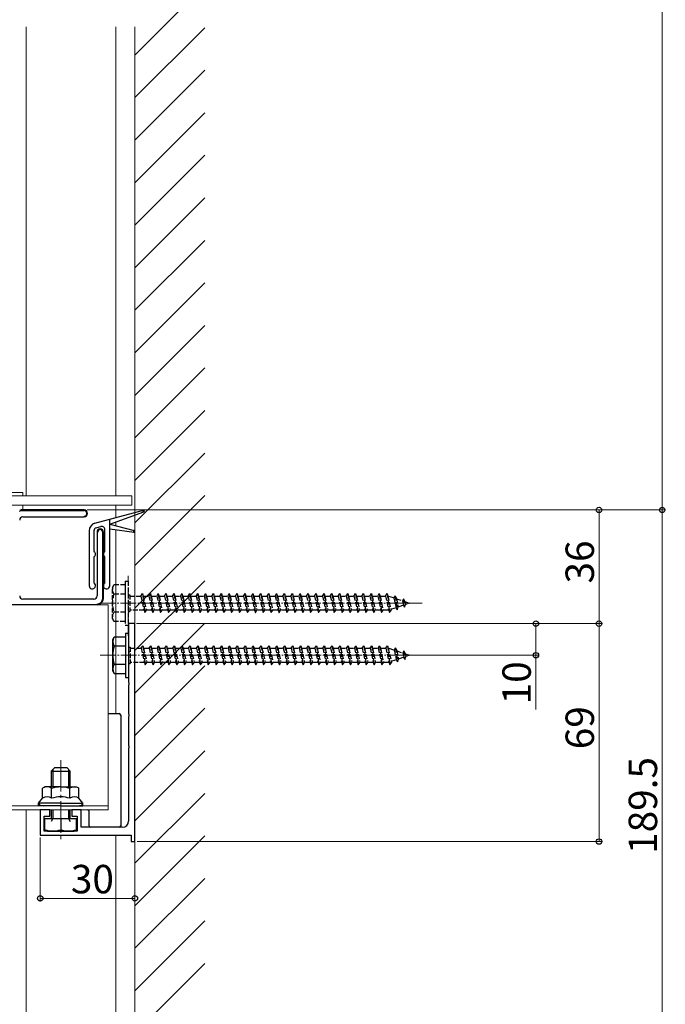
# Model space of a CAD drawing. Extents: x 0 to 1386, y 0 to 2243.
# Drawn here: x 990 to 1194, y 1134 to 1446 of the extents above; entities that cross this region are included whole.
import ezdxf

# ---------------------------------------------------------------- set-up
doc = ezdxf.new("R2010")
doc.units = 0
for name, pattern in [('YCENTER_1', [13, 10, -1, 1, -1]), ('YDIVIDE_1', [15, 10, -1, 1, -1, 1, -1]), ('YHIDDEN_1', [4, 3, -1])]:
    doc.linetypes.add(name, pattern=pattern)
for name, color, linetype, lineweight in [('YKK_11', 7, 'CONTINUOUS', 30), ('YKK_12', 2, 'CONTINUOUS', 13), ('YKK_13', 4, 'CONTINUOUS', 30), ('YKK_D', 6, 'CONTINUOUS', 13), ('YSS_K', 3, 'CONTINUOUS', 13)]:
    doc.layers.add(name, color=color, linetype=linetype, lineweight=lineweight)
doc.styles.get("Standard").update_dxf_attribs({"font": 'txt', "bigfont": 'BIGFONT'})

msp = doc.modelspace()

# ---------------------------------------------------------------- linework, layer by layer
at = {"layer": 'YKK_11', "linetype": 'ByBlock', "lineweight": -2, "ltscale": 0.5}
for p, q in [((990.15, 1290.59), (989.65, 1290.44)), ((989.78, 1290.27), (990.18, 1290.39)), ((1010.05, 1290.59), (990.15, 1290.59)), ((990.18, 1290.39), (1010.05, 1290.39)), ((990.65, 1288.39), (1010.05, 1288.39)), ((1010.05, 1288.59), (1010.05, 1288.39)), ((1014.15, 1283.59), (1014.15, 1263.39)), ((1014.35, 1283.59), (1014.15, 1283.59)), ((1015.95, 1262.59), (1015.95, 1283.59)), ((1015.95, 1262.59), (1015.95, 1283.59)), ((1016.15, 1262.59), (1016.15, 1283.59)), ((1014.15, 1260.59), (863.12, 1260.59)), ((1013.15, 1262.39), (990.65, 1262.39)), ((1014.15, 1260.59), (1014.15, 1260.79)), ((1026.15, 1254.59), (1024.15, 1254.59)), ((1024.15, 1254.59), (1024.15, 1246.04)), ((1026.15, 1185.59), (1026.15, 1254.59)), ((1024.15, 1246.04), (1024.27, 1245.86)), ((1024.27, 1245.31), (1024.15, 1245.13)), ((1024.15, 1245.13), (1024.15, 1236.04)), ((1024.27, 1245.86), (1024.27, 1245.31)), ((1024.15, 1236.04), (1024.27, 1235.86)), ((1024.27, 1235.31), (1024.15, 1235.13)), ((1024.15, 1235.13), (1024.15, 1226.04)), ((1024.27, 1235.86), (1024.27, 1235.31)), ((1024.15, 1226.04), (1024.27, 1225.86)), ((1024.27, 1225.86), (1024.27, 1225.31)), ((1024.27, 1225.31), (1024.15, 1225.13)), ((1024.15, 1225.13), (1024.15, 1216.04)), ((1024.15, 1216.04), (1024.27, 1215.86)), ((1024.27, 1215.31), (1024.15, 1215.13)), ((1024.15, 1215.13), (1024.15, 1192.09)), ((1024.27, 1215.86), (1024.27, 1215.31)), ((999.15, 1195.59), (996.15, 1195.59)), ((996.15, 1195.59), (996.15, 1187.59)), ((999.15, 1193.59), (999.15, 1195.59)), ((1009.15, 1195.59), (1006.15, 1195.59)), ((1006.15, 1195.59), (1006.15, 1193.59)), ((1009.15, 1190.09), (1009.15, 1195.59)), ((997.45, 1188.89), (997.45, 1193.59)), ((997.45, 1193.59), (999.15, 1193.59)), ((1006.15, 1193.59), (1007.85, 1193.59)), ((1007.85, 1193.59), (1007.85, 1188.89)), ((1007.85, 1188.89), (997.45, 1188.89)), ((1022.15, 1190.09), (1009.15, 1190.09)), ((996.15, 1187.59), (1024.95, 1187.59)), ((1024.95, 1187.59), (1024.95, 1185.59)), ((1024.95, 1185.59), (1026.15, 1185.59))]:
    msp.add_line(p, q, dxfattribs=at)
at = {"layer": 'YKK_11', "linetype": 'Continuous', "lineweight": -2}
for p, q in [((991.48, 1290.39), (991.68, 1290.59)), ((994.31, 1290.39), (994.51, 1290.59)), ((997.14, 1290.39), (997.34, 1290.59)), ((999.97, 1290.39), (1000.17, 1290.59)), ((1002.8, 1290.39), (1003, 1290.59)), ((1005.63, 1290.39), (1005.83, 1290.59)), ((1008.45, 1290.39), (1008.65, 1290.59)), ((1010.83, 1289.93), (1010.98, 1290.08)), ((1015.94, 1283.73), (1016.1, 1283.89)), ((1015.95, 1280.91), (1016.15, 1281.11)), ((1015.95, 1278.08), (1016.15, 1278.28)), ((1015.95, 1275.25), (1016.15, 1275.45)), ((1015.95, 1272.43), (1016.15, 1272.63)), ((1015.95, 1269.6), (1016.15, 1269.8)), ((1015.95, 1266.77), (1016.15, 1266.97)), ((1015.95, 1263.94), (1016.15, 1264.14))]:
    msp.add_line(p, q, dxfattribs=at)
at = {"layer": 'YKK_11', "linetype": 'ByBlock', "lineweight": -2, "ltscale": 0.5}
for centre, radius, start, end in [((989.58, 1290.94), 0.7, 270.0001, 286.6994), ((990.65, 1287.39), 1, 90, 180), ((1010.05, 1289.49), 1.1, 270, 90), ((1010.05, 1289.49), 0.9, 270, 90), ((1015.15, 1283.59), 1, 360, 180), ((1015.15, 1283.59), 0.8, 360, 180), ((990.65, 1263.39), 1, 180, 270), ((1013.15, 1263.39), 1, 270, 360), ((1014.15, 1262.59), 2, 270, 360), ((1014.15, 1262.59), 1.8, 270, 360), ((1022.15, 1192.09), 2, 270, 360)]:
    msp.add_arc(centre, radius, start, end, dxfattribs=at)
at = {"layer": 'YKK_12'}
for p, q in [((991.65, 1443.59), (991.65, 1295.09)), ((1020.15, 1443.59), (1020.15, 1312.19)), ((1026.15, 1312.19), (1026.15, 1443.59)), ((1026.15, 1349.78), (1026.15, 1363.33)), ((1020.15, 1312.19), (1020.15, 1295.09)), ((1026.15, 1157.95), (1026.15, 1312.19)), ((990.65, 1296.09), (863.12, 1296.09)), ((1025.15, 1295.09), (863.12, 1295.09)), ((990.65, 1295.09), (990.65, 1296.09)), ((1025.15, 1295.09), (1025.15, 1292.09)), ((1025.15, 1292.09), (863.12, 1292.09)), ((990.65, 1292.09), (990.65, 1290.59)), ((1020.15, 1292.09), (1020.15, 1288.17)), ((1020.15, 1286.85), (1020.15, 1285.6)), ((1020.15, 1284.36), (1020.15, 1226.09)), ((863.12, 1260.59), (1017.65, 1260.59)), ((1017.65, 1260.59), (1017.65, 1195.59)), ((863.12, 1196.89), (1017.65, 1196.89)), ((863.12, 1195.59), (1017.65, 1195.59)), ((991.65, 1195.59), (991.65, 1101.09)), ((991.65, 1101.09), (991.65, 1195.59)), ((1020.15, 1187.59), (1020.15, 1119.13)), ((1026.15, 1101.09), (1026.15, 1161.77))]:
    msp.add_line(p, q, dxfattribs=at)
at = {"layer": 'YKK_12', "linetype": 'YHIDDEN_1'}
msp.add_line((1024.04, 1250.75), (1024.04, 1270.32), dxfattribs=at)
at = {"layer": 'YKK_12', "linetype": 'YCENTER_1', "ltscale": 0.5}
for p, q in [((1015.04, 1261.09), (1117.15, 1261.09)), ((1015.15, 1244.59), (1117.26, 1244.59))]:
    msp.add_line(p, q, dxfattribs=at)
at = {"layer": 'YKK_12', "linetype": 'YCENTER_1'}
msp.add_line((1002.65, 1211.39), (1002.65, 1186.39), dxfattribs=at)
at = {"layer": 'YKK_13', "linetype": 'Continuous', "ltscale": 0.5}
for p, q in [((1013.5, 1286.39), (1028.83, 1290.5)), ((1018.15, 1286.14), (1028.98, 1290.02)), ((1013.89, 1284.94), (1015.39, 1285.35)), ((1018.15, 1266.6), (1018.15, 1287.64)), ((1018.15, 1286.14), (1025.96, 1284.04)), ((1011.65, 1283.98), (1011.65, 1266.6)), ((1013.15, 1283.98), (1013.15, 1277.57)), ((1016.65, 1277.57), (1016.65, 1284.38)), ((1018.15, 1284.64), (1025.86, 1283.55)), ((1013.15, 1275.62), (1013.15, 1267.57)), ((1016.65, 1267.57), (1016.65, 1275.62))]:
    msp.add_line(p, q, dxfattribs=at)
at = {"layer": 'YKK_13', "linetype": 'YHIDDEN_1', "ltscale": 0.5}
for p, q in [((1019.04, 1266.09), (1019.47, 1266.84)), ((1019.04, 1256.09), (1019.04, 1266.09)), ((1023.04, 1266.84), (1019.47, 1266.84)), ((1023.04, 1268.09), (1023.04, 1254.09)), ((1023.04, 1268.09), (1024.04, 1268.09)), ((1023.04, 1266.84), (1023.04, 1255.34)), ((1024.04, 1268.09), (1024.04, 1254.09)), ((1023.04, 1263.98), (1019.49, 1263.98)), ((1024.04, 1263.69), (1024.54, 1263.69)), ((1024.54, 1263.69), (1024.54, 1258.49)), ((1024.54, 1263.34), (1028.04, 1263.34)), ((1028.04, 1263.34), (1028.54, 1264.09)), ((1028.04, 1263.34), (1029.04, 1258.84)), ((1028.54, 1264.09), (1028.79, 1263.34)), ((1028.54, 1264.09), (1029.29, 1258.09)), ((1028.79, 1263.34), (1029.79, 1258.84)), ((1028.79, 1263.34), (1030.54, 1263.34)), ((1030.54, 1263.34), (1031.04, 1264.09)), ((1030.54, 1263.34), (1031.54, 1258.84)), ((1031.04, 1264.09), (1031.79, 1258.09)), ((1031.04, 1264.09), (1031.29, 1263.34)), ((1031.29, 1263.34), (1032.29, 1258.84)), ((1031.29, 1263.34), (1033.04, 1263.34)), ((1033.04, 1263.34), (1033.54, 1264.09)), ((1033.04, 1263.34), (1034.04, 1258.84)), ((1033.54, 1264.09), (1033.79, 1263.34)), ((1033.54, 1264.09), (1034.29, 1258.09)), ((1033.79, 1263.34), (1034.29, 1263.34)), ((1033.79, 1263.34), (1034.29, 1261.09)), ((1034.29, 1263.34), (1035.54, 1263.34)), ((1035.54, 1263.34), (1036.04, 1264.09)), ((1035.54, 1263.34), (1036.54, 1258.84)), ((1036.04, 1264.09), (1036.29, 1263.34)), ((1036.04, 1264.09), (1036.79, 1258.09)), ((1036.29, 1263.34), (1038.04, 1263.34)), ((1036.29, 1263.34), (1037.29, 1258.84)), ((1038.04, 1263.34), (1038.54, 1264.09)), ((1038.04, 1263.34), (1039.04, 1258.84)), ((1038.54, 1264.09), (1038.79, 1263.34)), ((1038.54, 1264.09), (1039.29, 1258.09)), ((1038.79, 1263.34), (1040.54, 1263.34)), ((1038.79, 1263.34), (1039.79, 1258.84)), ((1040.54, 1263.34), (1041.04, 1264.09)), ((1040.54, 1263.34), (1041.54, 1258.84)), ((1041.04, 1264.09), (1041.29, 1263.34)), ((1041.04, 1264.09), (1041.79, 1258.09)), ((1041.29, 1263.34), (1043.04, 1263.34)), ((1041.29, 1263.34), (1042.29, 1258.84)), ((1043.04, 1263.34), (1043.54, 1264.09)), ((1043.04, 1263.34), (1044.04, 1258.84)), ((1043.54, 1264.09), (1043.79, 1263.34)), ((1043.54, 1264.09), (1044.29, 1258.09)), ((1043.79, 1263.34), (1045.54, 1263.34)), ((1043.79, 1263.34), (1044.79, 1258.84)), ((1045.54, 1263.34), (1046.04, 1264.09)), ((1045.54, 1263.34), (1046.54, 1258.84)), ((1046.04, 1264.09), (1046.29, 1263.34)), ((1046.04, 1264.09), (1046.79, 1258.09)), ((1046.29, 1263.34), (1048.04, 1263.34)), ((1046.29, 1263.34), (1047.29, 1258.84)), ((1048.04, 1263.34), (1048.54, 1264.09)), ((1048.04, 1263.34), (1049.04, 1258.84)), ((1048.54, 1264.09), (1048.79, 1263.34)), ((1048.54, 1264.09), (1049.29, 1258.09)), ((1048.79, 1263.34), (1049.29, 1263.34)), ((1048.79, 1263.34), (1049.29, 1261.09)), ((1049.29, 1263.34), (1050.54, 1263.34)), ((1050.54, 1263.34), (1051.04, 1264.09)), ((1050.54, 1263.34), (1051.54, 1258.84)), ((1051.04, 1264.09), (1051.29, 1263.34)), ((1051.04, 1264.09), (1051.79, 1258.09)), ((1051.29, 1263.34), (1053.04, 1263.34)), ((1051.29, 1263.34), (1052.29, 1258.84)), ((1053.04, 1263.34), (1053.54, 1264.09)), ((1053.04, 1263.34), (1054.04, 1258.84)), ((1053.54, 1264.09), (1053.79, 1263.34)), ((1053.54, 1264.09), (1054.29, 1258.09)), ((1053.79, 1263.34), (1055.54, 1263.34)), ((1053.79, 1263.34), (1054.79, 1258.84)), ((1055.54, 1263.34), (1056.04, 1264.09)), ((1055.54, 1263.34), (1056.54, 1258.84)), ((1056.04, 1264.09), (1056.29, 1263.34)), ((1056.04, 1264.09), (1056.79, 1258.09)), ((1056.29, 1263.34), (1058.04, 1263.34)), ((1056.29, 1263.34), (1057.29, 1258.84)), ((1058.04, 1263.34), (1058.54, 1264.09)), ((1058.04, 1263.34), (1059.04, 1258.84)), ((1058.54, 1264.09), (1058.79, 1263.34)), ((1058.54, 1264.09), (1059.29, 1258.09)), ((1058.79, 1263.34), (1060.54, 1263.34)), ((1058.79, 1263.34), (1059.79, 1258.84)), ((1060.54, 1263.34), (1061.04, 1264.09)), ((1060.54, 1263.34), (1061.54, 1258.84)), ((1061.04, 1264.09), (1061.29, 1263.34)), ((1061.04, 1264.09), (1061.79, 1258.09)), ((1061.29, 1263.34), (1063.04, 1263.34)), ((1061.29, 1263.34), (1062.29, 1258.84)), ((1063.04, 1263.34), (1063.54, 1264.09)), ((1063.04, 1263.34), (1064.04, 1258.84)), ((1063.54, 1264.09), (1063.79, 1263.34)), ((1063.54, 1264.09), (1064.29, 1258.09)), ((1063.79, 1263.34), (1065.54, 1263.34)), ((1063.79, 1263.34), (1064.79, 1258.84)), ((1065.54, 1263.34), (1066.04, 1264.09)), ((1065.54, 1263.34), (1066.54, 1258.84)), ((1066.04, 1264.09), (1066.29, 1263.34)), ((1066.04, 1264.09), (1066.79, 1258.09)), ((1066.29, 1263.34), (1068.04, 1263.34)), ((1066.29, 1263.34), (1067.29, 1258.84)), ((1068.04, 1263.34), (1068.54, 1264.09)), ((1068.04, 1263.34), (1069.04, 1258.84)), ((1068.54, 1264.09), (1068.79, 1263.34)), ((1068.54, 1264.09), (1069.29, 1258.09)), ((1068.79, 1263.34), (1069.29, 1263.34)), ((1068.79, 1263.34), (1069.29, 1261.09)), ((1069.29, 1263.34), (1070.54, 1263.34)), ((1070.54, 1263.34), (1071.04, 1264.09)), ((1070.54, 1263.34), (1071.54, 1258.84)), ((1071.04, 1264.09), (1071.29, 1263.34)), ((1071.04, 1264.09), (1071.79, 1258.09)), ((1071.29, 1263.34), (1073.04, 1263.34)), ((1071.29, 1263.34), (1072.29, 1258.84)), ((1073.04, 1263.34), (1073.54, 1264.09)), ((1073.04, 1263.34), (1074.04, 1258.84)), ((1073.54, 1264.09), (1073.79, 1263.34)), ((1073.54, 1264.09), (1074.29, 1258.09)), ((1073.79, 1263.34), (1075.54, 1263.34)), ((1073.79, 1263.34), (1074.79, 1258.84)), ((1075.54, 1263.34), (1076.04, 1264.09)), ((1075.54, 1263.34), (1076.54, 1258.84)), ((1076.04, 1264.09), (1076.29, 1263.34)), ((1076.04, 1264.09), (1076.79, 1258.09)), ((1076.29, 1263.34), (1078.04, 1263.34)), ((1076.29, 1263.34), (1077.29, 1258.84)), ((1078.04, 1263.34), (1078.54, 1264.09)), ((1078.04, 1263.34), (1079.04, 1258.84)), ((1078.54, 1264.09), (1078.79, 1263.34)), ((1078.54, 1264.09), (1079.29, 1258.09)), ((1078.79, 1263.34), (1080.54, 1263.34)), ((1078.79, 1263.34), (1079.79, 1258.84)), ((1080.54, 1263.34), (1081.04, 1264.09)), ((1080.54, 1263.34), (1081.54, 1258.84)), ((1081.04, 1264.09), (1081.29, 1263.34)), ((1081.04, 1264.09), (1081.79, 1258.09)), ((1081.29, 1263.34), (1083.04, 1263.34)), ((1081.29, 1263.34), (1082.29, 1258.84)), ((1083.04, 1263.34), (1083.54, 1264.09)), ((1083.04, 1263.34), (1084.04, 1258.84)), ((1083.54, 1264.09), (1083.79, 1263.34)), ((1083.54, 1264.09), (1084.29, 1258.09)), ((1083.79, 1263.34), (1084.29, 1263.34)), ((1083.79, 1263.34), (1084.29, 1261.09)), ((1084.29, 1263.34), (1085.54, 1263.34)), ((1085.54, 1263.34), (1086.04, 1264.09)), ((1085.54, 1263.34), (1086.54, 1258.84)), ((1086.04, 1264.09), (1086.29, 1263.34)), ((1086.04, 1264.09), (1086.79, 1258.09)), ((1086.29, 1263.34), (1088.04, 1263.34)), ((1086.29, 1263.34), (1087.29, 1258.84)), ((1088.04, 1263.34), (1088.54, 1264.09)), ((1088.04, 1263.34), (1089.04, 1258.84)), ((1088.54, 1264.09), (1088.79, 1263.34)), ((1088.54, 1264.09), (1089.29, 1258.09)), ((1088.79, 1263.34), (1090.54, 1263.34)), ((1088.79, 1263.34), (1089.79, 1258.84)), ((1090.54, 1263.34), (1091.04, 1264.09)), ((1090.54, 1263.34), (1091.54, 1258.84)), ((1091.04, 1264.09), (1091.29, 1263.34)), ((1091.04, 1264.09), (1091.79, 1258.09)), ((1091.29, 1263.34), (1093.04, 1263.34)), ((1091.29, 1263.34), (1092.29, 1258.84)), ((1093.04, 1263.34), (1093.54, 1264.09)), ((1093.04, 1263.34), (1094.04, 1258.84)), ((1093.54, 1264.09), (1093.79, 1263.34)), ((1093.54, 1264.09), (1094.29, 1258.09)), ((1093.79, 1263.34), (1095.54, 1263.34)), ((1093.79, 1263.34), (1094.79, 1258.84)), ((1095.54, 1263.34), (1096.04, 1264.09)), ((1095.54, 1263.34), (1096.54, 1258.84)), ((1096.04, 1264.09), (1096.29, 1263.34)), ((1096.04, 1264.09), (1096.79, 1258.09)), ((1096.29, 1263.34), (1098.04, 1263.34)), ((1096.29, 1263.34), (1097.29, 1258.84)), ((1098.04, 1263.34), (1098.54, 1264.09)), ((1098.04, 1263.34), (1099.04, 1258.84)), ((1098.54, 1264.09), (1098.79, 1263.34)), ((1098.54, 1264.09), (1099.29, 1258.09)), ((1098.79, 1263.34), (1100.54, 1263.34)), ((1098.79, 1263.34), (1099.79, 1258.84)), ((1100.54, 1263.34), (1101.04, 1264.09)), ((1100.54, 1263.34), (1101.54, 1258.84)), ((1101.04, 1264.09), (1101.29, 1263.34)), ((1101.04, 1264.09), (1101.79, 1258.09)), ((1101.29, 1263.34), (1103.04, 1263.34)), ((1101.29, 1263.34), (1102.29, 1258.84)), ((1103.04, 1263.34), (1103.54, 1264.09)), ((1103.04, 1263.34), (1104.04, 1258.84)), ((1103.54, 1264.09), (1103.79, 1263.34)), ((1103.54, 1264.09), (1104.29, 1258.09)), ((1103.79, 1263.34), (1104.29, 1263.34)), ((1103.79, 1263.34), (1104.29, 1261.09)), ((1104.29, 1263.34), (1105.54, 1263.34)), ((1105.54, 1263.34), (1106.04, 1264.09)), ((1105.54, 1263.34), (1106.54, 1258.84)), ((1106.04, 1264.09), (1106.29, 1263.34)), ((1106.04, 1264.09), (1106.79, 1258.09)), ((1106.29, 1263.34), (1106.5, 1263.34)), ((1106.29, 1263.34), (1107.29, 1258.84)), ((1106.5, 1263.34), (1108.17, 1262.77)), ((1108.62, 1263.4), (1108.17, 1262.77)), ((1108.62, 1263.4), (1108.98, 1262.49)), ((1108.62, 1263.4), (1109.18, 1258.97)), ((1034.29, 1261.09), (1034.79, 1258.84)), ((1049.29, 1261.09), (1049.79, 1258.84)), ((1069.29, 1261.09), (1069.79, 1258.84)), ((1084.29, 1261.09), (1084.79, 1258.84)), ((1104.29, 1261.09), (1104.79, 1258.84)), ((1108.17, 1262.77), (1108.86, 1259.65)), ((1108.98, 1262.49), (1110.87, 1261.84)), ((1108.98, 1262.49), (1109.56, 1259.89)), ((1109.18, 1258.97), (1109.56, 1259.89)), ((1111.18, 1260.45), (1109.56, 1259.89)), ((1111.24, 1262.5), (1110.87, 1261.84)), ((1110.87, 1261.84), (1111.18, 1260.45)), ((1111.58, 1259.79), (1111.18, 1260.45)), ((1111.24, 1262.5), (1111.69, 1261.56)), ((1111.24, 1262.5), (1111.58, 1259.79)), ((1111.58, 1259.79), (1111.88, 1260.69)), ((1111.69, 1261.56), (1113.04, 1261.09)), ((1111.69, 1261.56), (1111.88, 1260.69)), ((1113.04, 1261.09), (1111.88, 1260.69)), ((1023.04, 1258.2), (1019.49, 1258.2)), ((1024.04, 1258.49), (1024.54, 1258.49)), ((1029.04, 1258.84), (1024.54, 1258.84)), ((1029.04, 1258.84), (1029.29, 1258.09)), ((1029.29, 1258.09), (1029.79, 1258.84)), ((1031.54, 1258.84), (1029.79, 1258.84)), ((1031.54, 1258.84), (1031.79, 1258.09)), ((1031.79, 1258.09), (1032.29, 1258.84)), ((1034.04, 1258.84), (1032.29, 1258.84)), ((1034.04, 1258.84), (1034.29, 1258.09)), ((1034.29, 1258.09), (1034.79, 1258.84)), ((1036.54, 1258.84), (1034.79, 1258.84)), ((1036.54, 1258.84), (1036.79, 1258.09)), ((1036.79, 1258.09), (1037.29, 1258.84)), ((1039.04, 1258.84), (1037.29, 1258.84)), ((1039.04, 1258.84), (1039.29, 1258.09)), ((1039.29, 1258.09), (1039.79, 1258.84)), ((1041.54, 1258.84), (1039.79, 1258.84)), ((1041.54, 1258.84), (1041.79, 1258.09)), ((1041.79, 1258.09), (1042.29, 1258.84)), ((1044.04, 1258.84), (1042.29, 1258.84)), ((1044.04, 1258.84), (1044.29, 1258.09)), ((1044.29, 1258.09), (1044.79, 1258.84)), ((1046.54, 1258.84), (1044.79, 1258.84)), ((1046.54, 1258.84), (1046.79, 1258.09)), ((1046.79, 1258.09), (1047.29, 1258.84)), ((1049.04, 1258.84), (1047.29, 1258.84)), ((1049.04, 1258.84), (1049.29, 1258.09)), ((1049.29, 1258.09), (1049.79, 1258.84)), ((1051.54, 1258.84), (1049.79, 1258.84)), ((1051.54, 1258.84), (1051.79, 1258.09)), ((1051.79, 1258.09), (1052.29, 1258.84)), ((1054.04, 1258.84), (1052.29, 1258.84)), ((1054.04, 1258.84), (1054.29, 1258.09)), ((1054.29, 1258.09), (1054.79, 1258.84)), ((1056.54, 1258.84), (1054.79, 1258.84)), ((1056.54, 1258.84), (1056.79, 1258.09)), ((1056.79, 1258.09), (1057.29, 1258.84)), ((1059.04, 1258.84), (1057.29, 1258.84)), ((1059.04, 1258.84), (1059.29, 1258.09)), ((1059.29, 1258.09), (1059.79, 1258.84)), ((1061.54, 1258.84), (1059.79, 1258.84)), ((1061.54, 1258.84), (1061.79, 1258.09)), ((1061.79, 1258.09), (1062.29, 1258.84)), ((1064.04, 1258.84), (1062.29, 1258.84)), ((1064.04, 1258.84), (1064.29, 1258.09)), ((1064.29, 1258.09), (1064.79, 1258.84)), ((1066.54, 1258.84), (1064.79, 1258.84)), ((1066.54, 1258.84), (1066.79, 1258.09)), ((1066.79, 1258.09), (1067.29, 1258.84)), ((1069.04, 1258.84), (1067.29, 1258.84)), ((1069.04, 1258.84), (1069.29, 1258.09)), ((1069.04, 1258.84), (1069.29, 1258.09)), ((1069.29, 1258.09), (1069.79, 1258.84)), ((1071.54, 1258.84), (1069.79, 1258.84)), ((1071.54, 1258.84), (1071.79, 1258.09)), ((1071.79, 1258.09), (1072.29, 1258.84)), ((1074.04, 1258.84), (1072.29, 1258.84)), ((1074.04, 1258.84), (1074.29, 1258.09)), ((1074.29, 1258.09), (1074.79, 1258.84)), ((1076.54, 1258.84), (1074.79, 1258.84)), ((1076.54, 1258.84), (1076.79, 1258.09)), ((1076.79, 1258.09), (1077.29, 1258.84)), ((1079.04, 1258.84), (1077.29, 1258.84)), ((1079.04, 1258.84), (1079.29, 1258.09)), ((1079.29, 1258.09), (1079.79, 1258.84)), ((1081.54, 1258.84), (1079.79, 1258.84)), ((1081.54, 1258.84), (1081.79, 1258.09)), ((1081.79, 1258.09), (1082.29, 1258.84)), ((1084.04, 1258.84), (1082.29, 1258.84)), ((1084.04, 1258.84), (1084.29, 1258.09)), ((1084.29, 1258.09), (1084.79, 1258.84)), ((1086.54, 1258.84), (1084.79, 1258.84)), ((1086.54, 1258.84), (1086.79, 1258.09)), ((1086.79, 1258.09), (1087.29, 1258.84)), ((1089.04, 1258.84), (1087.29, 1258.84)), ((1089.04, 1258.84), (1089.29, 1258.09)), ((1089.29, 1258.09), (1089.79, 1258.84)), ((1091.54, 1258.84), (1089.79, 1258.84)), ((1091.54, 1258.84), (1091.79, 1258.09)), ((1091.79, 1258.09), (1092.29, 1258.84)), ((1094.04, 1258.84), (1092.29, 1258.84)), ((1094.04, 1258.84), (1094.29, 1258.09)), ((1094.29, 1258.09), (1094.79, 1258.84)), ((1096.54, 1258.84), (1094.79, 1258.84)), ((1096.54, 1258.84), (1096.79, 1258.09)), ((1096.79, 1258.09), (1097.29, 1258.84)), ((1099.04, 1258.84), (1097.29, 1258.84)), ((1099.04, 1258.84), (1099.29, 1258.09)), ((1099.29, 1258.09), (1099.79, 1258.84)), ((1101.54, 1258.84), (1099.79, 1258.84)), ((1101.54, 1258.84), (1101.79, 1258.09)), ((1101.79, 1258.09), (1102.29, 1258.84)), ((1104.04, 1258.84), (1102.29, 1258.84)), ((1104.04, 1258.84), (1104.29, 1258.09)), ((1104.04, 1258.84), (1104.29, 1258.09)), ((1104.29, 1258.09), (1104.79, 1258.84)), ((1106.5, 1258.84), (1104.79, 1258.84)), ((1106.54, 1258.85), (1106.5, 1258.84)), ((1106.54, 1258.84), (1106.79, 1258.09)), ((1106.79, 1258.09), (1107.29, 1258.84)), ((1108.86, 1259.65), (1107.23, 1259.09)), ((1109.18, 1258.97), (1108.86, 1259.65)), ((1019.04, 1256.09), (1019.47, 1255.34)), ((1019.47, 1255.34), (1023.04, 1255.34)), ((1023.04, 1254.09), (1024.04, 1254.09)), ((1028.15, 1246.84), (1028.65, 1247.59)), ((1028.65, 1247.59), (1028.9, 1246.84)), ((1028.65, 1247.59), (1029.4, 1241.59)), ((1030.65, 1246.84), (1031.15, 1247.59)), ((1031.15, 1247.59), (1031.9, 1241.59)), ((1031.15, 1247.59), (1031.4, 1246.84)), ((1033.15, 1246.84), (1033.65, 1247.59)), ((1033.65, 1247.59), (1033.9, 1246.84)), ((1033.65, 1247.59), (1034.4, 1241.59)), ((1035.65, 1246.84), (1036.15, 1247.59)), ((1036.15, 1247.59), (1036.4, 1246.84)), ((1036.15, 1247.59), (1036.9, 1241.59)), ((1038.15, 1246.84), (1038.65, 1247.59)), ((1038.65, 1247.59), (1038.9, 1246.84)), ((1038.65, 1247.59), (1039.4, 1241.59)), ((1040.65, 1246.84), (1041.15, 1247.59)), ((1041.15, 1247.59), (1041.4, 1246.84)), ((1041.15, 1247.59), (1041.9, 1241.59)), ((1043.15, 1246.84), (1043.65, 1247.59)), ((1043.65, 1247.59), (1043.9, 1246.84)), ((1043.65, 1247.59), (1044.4, 1241.59)), ((1045.65, 1246.84), (1046.15, 1247.59)), ((1046.15, 1247.59), (1046.4, 1246.84)), ((1046.15, 1247.59), (1046.9, 1241.59)), ((1048.15, 1246.84), (1048.65, 1247.59)), ((1048.65, 1247.59), (1048.9, 1246.84)), ((1048.65, 1247.59), (1049.4, 1241.59)), ((1050.65, 1246.84), (1051.15, 1247.59)), ((1051.15, 1247.59), (1051.4, 1246.84)), ((1051.15, 1247.59), (1051.9, 1241.59)), ((1053.15, 1246.84), (1053.65, 1247.59)), ((1053.65, 1247.59), (1053.9, 1246.84)), ((1053.65, 1247.59), (1054.4, 1241.59)), ((1055.65, 1246.84), (1056.15, 1247.59)), ((1056.15, 1247.59), (1056.4, 1246.84)), ((1056.15, 1247.59), (1056.9, 1241.59)), ((1058.15, 1246.84), (1058.65, 1247.59)), ((1058.65, 1247.59), (1058.9, 1246.84)), ((1058.65, 1247.59), (1059.4, 1241.59)), ((1060.65, 1246.84), (1061.15, 1247.59)), ((1061.15, 1247.59), (1061.4, 1246.84)), ((1061.15, 1247.59), (1061.9, 1241.59)), ((1063.15, 1246.84), (1063.65, 1247.59)), ((1063.65, 1247.59), (1063.9, 1246.84)), ((1063.65, 1247.59), (1064.4, 1241.59)), ((1065.65, 1246.84), (1066.15, 1247.59)), ((1066.15, 1247.59), (1066.4, 1246.84)), ((1066.15, 1247.59), (1066.9, 1241.59)), ((1068.15, 1246.84), (1068.65, 1247.59)), ((1068.65, 1247.59), (1068.9, 1246.84)), ((1068.65, 1247.59), (1069.4, 1241.59)), ((1070.65, 1246.84), (1071.15, 1247.59)), ((1071.15, 1247.59), (1071.4, 1246.84)), ((1071.15, 1247.59), (1071.9, 1241.59)), ((1073.15, 1246.84), (1073.65, 1247.59)), ((1073.65, 1247.59), (1073.9, 1246.84)), ((1073.65, 1247.59), (1074.4, 1241.59)), ((1075.65, 1246.84), (1076.15, 1247.59)), ((1076.15, 1247.59), (1076.4, 1246.84)), ((1076.15, 1247.59), (1076.9, 1241.59)), ((1078.15, 1246.84), (1078.65, 1247.59)), ((1078.65, 1247.59), (1078.9, 1246.84)), ((1078.65, 1247.59), (1079.4, 1241.59)), ((1080.65, 1246.84), (1081.15, 1247.59)), ((1081.15, 1247.59), (1081.4, 1246.84)), ((1081.15, 1247.59), (1081.9, 1241.59)), ((1083.15, 1246.84), (1083.65, 1247.59)), ((1083.65, 1247.59), (1083.9, 1246.84)), ((1083.65, 1247.59), (1084.4, 1241.59)), ((1085.65, 1246.84), (1086.15, 1247.59)), ((1086.15, 1247.59), (1086.4, 1246.84)), ((1086.15, 1247.59), (1086.9, 1241.59)), ((1088.15, 1246.84), (1088.65, 1247.59)), ((1088.65, 1247.59), (1088.9, 1246.84)), ((1088.65, 1247.59), (1089.4, 1241.59)), ((1090.65, 1246.84), (1091.15, 1247.59)), ((1091.15, 1247.59), (1091.4, 1246.84)), ((1091.15, 1247.59), (1091.9, 1241.59)), ((1093.15, 1246.84), (1093.65, 1247.59)), ((1093.65, 1247.59), (1093.9, 1246.84)), ((1093.65, 1247.59), (1094.4, 1241.59)), ((1095.65, 1246.84), (1096.15, 1247.59)), ((1096.15, 1247.59), (1096.4, 1246.84)), ((1096.15, 1247.59), (1096.9, 1241.59)), ((1098.15, 1246.84), (1098.65, 1247.59)), ((1098.65, 1247.59), (1098.9, 1246.84)), ((1098.65, 1247.59), (1099.4, 1241.59)), ((1100.65, 1246.84), (1101.15, 1247.59)), ((1101.15, 1247.59), (1101.4, 1246.84)), ((1101.15, 1247.59), (1101.9, 1241.59)), ((1103.15, 1246.84), (1103.65, 1247.59)), ((1103.65, 1247.59), (1103.9, 1246.84)), ((1103.65, 1247.59), (1104.4, 1241.59)), ((1105.65, 1246.84), (1106.15, 1247.59)), ((1106.15, 1247.59), (1106.4, 1246.84)), ((1106.15, 1247.59), (1106.9, 1241.59)), ((1024.15, 1247.19), (1024.65, 1247.19)), ((1024.65, 1247.19), (1024.65, 1241.99)), ((1024.65, 1246.84), (1028.15, 1246.84)), ((1028.15, 1246.84), (1029.15, 1242.34)), ((1028.9, 1246.84), (1029.9, 1242.34)), ((1028.9, 1246.84), (1030.65, 1246.84)), ((1030.65, 1246.84), (1031.65, 1242.34)), ((1031.4, 1246.84), (1032.4, 1242.34)), ((1031.4, 1246.84), (1033.15, 1246.84)), ((1033.15, 1246.84), (1034.15, 1242.34)), ((1033.9, 1246.84), (1034.4, 1246.84)), ((1033.9, 1246.84), (1034.4, 1244.59)), ((1034.4, 1246.84), (1035.65, 1246.84)), ((1034.4, 1244.59), (1034.9, 1242.34)), ((1035.65, 1246.84), (1036.65, 1242.34)), ((1036.4, 1246.84), (1038.15, 1246.84)), ((1036.4, 1246.84), (1037.4, 1242.34)), ((1038.15, 1246.84), (1039.15, 1242.34)), ((1038.9, 1246.84), (1040.65, 1246.84)), ((1038.9, 1246.84), (1039.9, 1242.34)), ((1040.65, 1246.84), (1041.65, 1242.34)), ((1041.4, 1246.84), (1043.15, 1246.84)), ((1041.4, 1246.84), (1042.4, 1242.34)), ((1043.15, 1246.84), (1044.15, 1242.34)), ((1043.9, 1246.84), (1045.65, 1246.84)), ((1043.9, 1246.84), (1044.9, 1242.34)), ((1045.65, 1246.84), (1046.65, 1242.34)), ((1046.4, 1246.84), (1048.15, 1246.84)), ((1046.4, 1246.84), (1047.4, 1242.34)), ((1048.15, 1246.84), (1049.15, 1242.34)), ((1048.9, 1246.84), (1049.4, 1246.84)), ((1048.9, 1246.84), (1049.4, 1244.59)), ((1049.4, 1246.84), (1050.65, 1246.84)), ((1049.4, 1244.59), (1049.9, 1242.34)), ((1050.65, 1246.84), (1051.65, 1242.34)), ((1051.4, 1246.84), (1053.15, 1246.84)), ((1051.4, 1246.84), (1052.4, 1242.34)), ((1053.15, 1246.84), (1054.15, 1242.34)), ((1053.9, 1246.84), (1055.65, 1246.84)), ((1053.9, 1246.84), (1054.9, 1242.34)), ((1055.65, 1246.84), (1056.65, 1242.34)), ((1056.4, 1246.84), (1058.15, 1246.84)), ((1056.4, 1246.84), (1057.4, 1242.34)), ((1058.15, 1246.84), (1059.15, 1242.34)), ((1058.9, 1246.84), (1060.65, 1246.84)), ((1058.9, 1246.84), (1059.9, 1242.34)), ((1060.65, 1246.84), (1061.65, 1242.34)), ((1061.4, 1246.84), (1063.15, 1246.84)), ((1061.4, 1246.84), (1062.4, 1242.34)), ((1063.15, 1246.84), (1064.15, 1242.34)), ((1063.9, 1246.84), (1065.65, 1246.84)), ((1063.9, 1246.84), (1064.9, 1242.34)), ((1065.65, 1246.84), (1066.65, 1242.34)), ((1066.4, 1246.84), (1068.15, 1246.84)), ((1066.4, 1246.84), (1067.4, 1242.34)), ((1068.15, 1246.84), (1069.15, 1242.34)), ((1068.9, 1246.84), (1069.4, 1246.84)), ((1068.9, 1246.84), (1069.4, 1244.59)), ((1069.4, 1246.84), (1070.65, 1246.84)), ((1069.4, 1244.59), (1069.9, 1242.34)), ((1070.65, 1246.84), (1071.65, 1242.34)), ((1071.4, 1246.84), (1073.15, 1246.84)), ((1071.4, 1246.84), (1072.4, 1242.34)), ((1073.15, 1246.84), (1074.15, 1242.34)), ((1073.9, 1246.84), (1075.65, 1246.84)), ((1073.9, 1246.84), (1074.9, 1242.34)), ((1075.65, 1246.84), (1076.65, 1242.34)), ((1076.4, 1246.84), (1078.15, 1246.84)), ((1076.4, 1246.84), (1077.4, 1242.34)), ((1078.15, 1246.84), (1079.15, 1242.34)), ((1078.9, 1246.84), (1080.65, 1246.84)), ((1078.9, 1246.84), (1079.9, 1242.34)), ((1080.65, 1246.84), (1081.65, 1242.34)), ((1081.4, 1246.84), (1083.15, 1246.84)), ((1081.4, 1246.84), (1082.4, 1242.34)), ((1083.15, 1246.84), (1084.15, 1242.34)), ((1083.9, 1246.84), (1084.4, 1246.84)), ((1083.9, 1246.84), (1084.4, 1244.59)), ((1084.4, 1246.84), (1085.65, 1246.84)), ((1084.4, 1244.59), (1084.9, 1242.34)), ((1085.65, 1246.84), (1086.65, 1242.34)), ((1086.4, 1246.84), (1088.15, 1246.84)), ((1086.4, 1246.84), (1087.4, 1242.34)), ((1088.15, 1246.84), (1089.15, 1242.34)), ((1088.9, 1246.84), (1090.65, 1246.84)), ((1088.9, 1246.84), (1089.9, 1242.34)), ((1090.65, 1246.84), (1091.65, 1242.34)), ((1091.4, 1246.84), (1093.15, 1246.84)), ((1091.4, 1246.84), (1092.4, 1242.34)), ((1093.15, 1246.84), (1094.15, 1242.34)), ((1093.9, 1246.84), (1095.65, 1246.84)), ((1093.9, 1246.84), (1094.9, 1242.34)), ((1095.65, 1246.84), (1096.65, 1242.34)), ((1096.4, 1246.84), (1098.15, 1246.84)), ((1096.4, 1246.84), (1097.4, 1242.34)), ((1098.15, 1246.84), (1099.15, 1242.34)), ((1098.9, 1246.84), (1100.65, 1246.84)), ((1098.9, 1246.84), (1099.9, 1242.34)), ((1100.65, 1246.84), (1101.65, 1242.34)), ((1101.4, 1246.84), (1103.15, 1246.84)), ((1101.4, 1246.84), (1102.4, 1242.34)), ((1103.15, 1246.84), (1104.15, 1242.34)), ((1103.9, 1246.84), (1104.4, 1246.84)), ((1103.9, 1246.84), (1104.4, 1244.59)), ((1104.4, 1246.84), (1105.65, 1246.84)), ((1104.4, 1244.59), (1104.9, 1242.34)), ((1105.65, 1246.84), (1106.65, 1242.34)), ((1106.4, 1246.84), (1106.61, 1246.84)), ((1106.4, 1246.84), (1107.4, 1242.34)), ((1106.61, 1246.84), (1108.28, 1246.26)), ((1108.73, 1246.9), (1108.28, 1246.26)), ((1108.28, 1246.26), (1108.97, 1243.15)), ((1108.73, 1246.9), (1109.09, 1245.98)), ((1108.73, 1246.9), (1109.29, 1242.46)), ((1109.09, 1245.98), (1110.98, 1245.33)), ((1109.09, 1245.98), (1109.67, 1243.39)), ((1111.35, 1246), (1110.98, 1245.33)), ((1110.98, 1245.33), (1111.29, 1243.95)), ((1111.35, 1246), (1111.8, 1245.05)), ((1111.35, 1246), (1111.69, 1243.29)), ((1111.69, 1243.29), (1111.99, 1244.19)), ((1111.8, 1245.05), (1113.15, 1244.59)), ((1111.8, 1245.05), (1111.99, 1244.19)), ((1113.15, 1244.59), (1111.99, 1244.19)), ((1024.15, 1241.99), (1024.65, 1241.99)), ((1029.15, 1242.34), (1024.65, 1242.34)), ((1029.15, 1242.34), (1029.4, 1241.59)), ((1029.4, 1241.59), (1029.9, 1242.34)), ((1031.65, 1242.34), (1029.9, 1242.34)), ((1031.65, 1242.34), (1031.9, 1241.59)), ((1031.9, 1241.59), (1032.4, 1242.34)), ((1034.15, 1242.34), (1032.4, 1242.34)), ((1034.15, 1242.34), (1034.4, 1241.59)), ((1034.4, 1241.59), (1034.9, 1242.34)), ((1036.65, 1242.34), (1034.9, 1242.34)), ((1036.65, 1242.34), (1036.9, 1241.59)), ((1036.9, 1241.59), (1037.4, 1242.34)), ((1039.15, 1242.34), (1037.4, 1242.34)), ((1039.15, 1242.34), (1039.4, 1241.59)), ((1039.4, 1241.59), (1039.9, 1242.34)), ((1041.65, 1242.34), (1039.9, 1242.34)), ((1041.65, 1242.34), (1041.9, 1241.59)), ((1041.9, 1241.59), (1042.4, 1242.34)), ((1044.15, 1242.34), (1042.4, 1242.34)), ((1044.15, 1242.34), (1044.4, 1241.59)), ((1044.4, 1241.59), (1044.9, 1242.34)), ((1046.65, 1242.34), (1044.9, 1242.34)), ((1046.65, 1242.34), (1046.9, 1241.59)), ((1046.9, 1241.59), (1047.4, 1242.34)), ((1049.15, 1242.34), (1047.4, 1242.34)), ((1049.15, 1242.34), (1049.4, 1241.59)), ((1049.4, 1241.59), (1049.9, 1242.34)), ((1051.65, 1242.34), (1049.9, 1242.34)), ((1051.65, 1242.34), (1051.9, 1241.59)), ((1051.9, 1241.59), (1052.4, 1242.34)), ((1054.15, 1242.34), (1052.4, 1242.34)), ((1054.15, 1242.34), (1054.4, 1241.59)), ((1054.4, 1241.59), (1054.9, 1242.34)), ((1056.65, 1242.34), (1054.9, 1242.34)), ((1056.65, 1242.34), (1056.9, 1241.59)), ((1056.9, 1241.59), (1057.4, 1242.34)), ((1059.15, 1242.34), (1057.4, 1242.34)), ((1059.15, 1242.34), (1059.4, 1241.59)), ((1059.4, 1241.59), (1059.9, 1242.34)), ((1061.65, 1242.34), (1059.9, 1242.34)), ((1061.65, 1242.34), (1061.9, 1241.59)), ((1061.9, 1241.59), (1062.4, 1242.34)), ((1064.15, 1242.34), (1062.4, 1242.34)), ((1064.15, 1242.34), (1064.4, 1241.59)), ((1064.4, 1241.59), (1064.9, 1242.34)), ((1066.65, 1242.34), (1064.9, 1242.34)), ((1066.65, 1242.34), (1066.9, 1241.59)), ((1066.9, 1241.59), (1067.4, 1242.34)), ((1069.15, 1242.34), (1067.4, 1242.34)), ((1069.15, 1242.34), (1069.4, 1241.59)), ((1069.15, 1242.34), (1069.4, 1241.59)), ((1069.4, 1241.59), (1069.9, 1242.34)), ((1071.65, 1242.34), (1069.9, 1242.34)), ((1071.65, 1242.34), (1071.9, 1241.59)), ((1071.9, 1241.59), (1072.4, 1242.34)), ((1074.15, 1242.34), (1072.4, 1242.34)), ((1074.15, 1242.34), (1074.4, 1241.59)), ((1074.4, 1241.59), (1074.9, 1242.34)), ((1076.65, 1242.34), (1074.9, 1242.34)), ((1076.65, 1242.34), (1076.9, 1241.59)), ((1076.9, 1241.59), (1077.4, 1242.34)), ((1079.15, 1242.34), (1077.4, 1242.34)), ((1079.15, 1242.34), (1079.4, 1241.59)), ((1079.4, 1241.59), (1079.9, 1242.34)), ((1081.65, 1242.34), (1079.9, 1242.34)), ((1081.65, 1242.34), (1081.9, 1241.59)), ((1081.9, 1241.59), (1082.4, 1242.34)), ((1084.15, 1242.34), (1082.4, 1242.34)), ((1084.15, 1242.34), (1084.4, 1241.59)), ((1084.4, 1241.59), (1084.9, 1242.34)), ((1086.65, 1242.34), (1084.9, 1242.34)), ((1086.65, 1242.34), (1086.9, 1241.59)), ((1086.9, 1241.59), (1087.4, 1242.34)), ((1089.15, 1242.34), (1087.4, 1242.34)), ((1089.15, 1242.34), (1089.4, 1241.59)), ((1089.4, 1241.59), (1089.9, 1242.34)), ((1091.65, 1242.34), (1089.9, 1242.34)), ((1091.65, 1242.34), (1091.9, 1241.59)), ((1091.9, 1241.59), (1092.4, 1242.34)), ((1094.15, 1242.34), (1092.4, 1242.34)), ((1094.15, 1242.34), (1094.4, 1241.59)), ((1094.4, 1241.59), (1094.9, 1242.34)), ((1096.65, 1242.34), (1094.9, 1242.34)), ((1096.65, 1242.34), (1096.9, 1241.59)), ((1096.9, 1241.59), (1097.4, 1242.34)), ((1099.15, 1242.34), (1097.4, 1242.34)), ((1099.15, 1242.34), (1099.4, 1241.59)), ((1099.4, 1241.59), (1099.9, 1242.34)), ((1101.65, 1242.34), (1099.9, 1242.34)), ((1101.65, 1242.34), (1101.9, 1241.59)), ((1101.9, 1241.59), (1102.4, 1242.34)), ((1104.15, 1242.34), (1102.4, 1242.34)), ((1104.15, 1242.34), (1104.4, 1241.59)), ((1104.15, 1242.34), (1104.4, 1241.59)), ((1104.4, 1241.59), (1104.9, 1242.34)), ((1106.61, 1242.34), (1104.9, 1242.34)), ((1106.65, 1242.35), (1106.61, 1242.34)), ((1106.65, 1242.34), (1106.9, 1241.59)), ((1106.9, 1241.59), (1107.4, 1242.34)), ((1108.97, 1243.15), (1107.34, 1242.59)), ((1109.29, 1242.46), (1108.97, 1243.15)), ((1109.29, 1242.46), (1109.67, 1243.39)), ((1111.29, 1243.95), (1109.67, 1243.39)), ((1111.69, 1243.29), (1111.29, 1243.95))]:
    msp.add_line(p, q, dxfattribs=at)
at = {"layer": 'YKK_13', "ltscale": 0.5}
for p, q in [((1023.15, 1251.59), (1023.15, 1237.59)), ((1023.15, 1251.59), (1024.15, 1251.59)), ((1024.15, 1251.59), (1024.15, 1237.59)), ((1019.15, 1249.59), (1019.58, 1250.34)), ((1019.15, 1239.59), (1019.15, 1249.59)), ((1023.15, 1250.34), (1019.58, 1250.34)), ((1023.15, 1247.47), (1019.6, 1247.47)), ((1023.15, 1250.34), (1023.15, 1238.84)), ((1023.15, 1241.7), (1019.6, 1241.7)), ((1019.15, 1239.59), (1019.58, 1238.84)), ((1019.58, 1238.84), (1023.15, 1238.84)), ((1023.15, 1237.59), (1024.15, 1237.59)), ((999.65, 1207.89), (1000.65, 1208.89)), ((999.65, 1207.89), (999.65, 1202.79)), ((999.65, 1207.89), (1005.65, 1207.89)), ((1000.19, 1208.43), (1000.19, 1202.79)), ((1004.65, 1208.89), (1000.65, 1208.89)), ((1005.65, 1207.89), (1004.65, 1208.89)), ((1005.11, 1208.43), (1005.11, 1202.79)), ((1005.65, 1202.79), (1005.65, 1207.89)), ((997.65, 1202.89), (996.88, 1202.44)), ((996.88, 1199.29), (996.88, 1202.44)), ((1002.65, 1202.89), (997.65, 1202.89)), ((999.76, 1199.29), (999.76, 1202.44)), ((1002.65, 1202.89), (1007.65, 1202.89)), ((1005.54, 1199.29), (1005.54, 1202.44)), ((1007.65, 1202.89), (1008.42, 1202.44)), ((1008.42, 1199.29), (1008.42, 1202.44)), ((995.65, 1197.69), (996.88, 1199.29)), ((1002.65, 1197.69), (995.65, 1197.69)), ((995.65, 1196.89), (995.65, 1197.69)), ((1002.65, 1197.69), (1009.65, 1197.69)), ((1009.65, 1197.69), (1008.42, 1199.29)), ((1009.65, 1196.89), (1009.65, 1197.69)), ((1002.65, 1196.89), (995.65, 1196.89)), ((999.65, 1195.59), (999.65, 1192.89)), ((1000.19, 1195.59), (1000.19, 1192.89)), ((1002.65, 1196.89), (1009.65, 1196.89)), ((1005.11, 1195.59), (1005.11, 1192.89)), ((1005.65, 1192.89), (1005.65, 1195.59)), ((997.65, 1192.89), (1007.65, 1192.89)), ((997.65, 1189.34), (997.65, 1192.89)), ((999.65, 1192.89), (1005.65, 1192.89)), ((1000.19, 1192.89), (999.65, 1191.95)), ((1002.65, 1192.89), (1002.65, 1189.33)), ((1005.11, 1192.89), (1005.65, 1191.95)), ((1007.65, 1189.34), (1007.65, 1192.89)), ((998.42, 1188.89), (997.65, 1189.34)), ((998.43, 1188.89), (1006.87, 1188.89)), ((1006.88, 1188.89), (1007.65, 1189.34))]:
    msp.add_line(p, q, dxfattribs=at)
at = {"layer": 'YKK_13', "linetype": 'Continuous'}
for p, q in [((1017.65, 1226.09), (1021.15, 1226.09)), ((1021.65, 1225.59), (1021.65, 1190.59)), ((1011.65, 1190.59), (1011.65, 1195.09)), ((1021.15, 1190.09), (1012.15, 1190.09))]:
    msp.add_line(p, q, dxfattribs=at)
at = {"layer": 'YKK_13', "linetype": 'YDIVIDE_1', "ltscale": 0.5}
for centre, start, end in [((1028.9, 1290.26), 105, 289.733), ((1025.9, 1283.8), 75, 262.0095)]:
    msp.add_arc(centre, 0.25, start, end, dxfattribs=at)
at = {"layer": 'YKK_13', "linetype": 'Continuous', "ltscale": 0.5}
for centre, radius, start, end in [((1028.9, 1290.26), 0.25, 289.733, 105), ((1014.15, 1283.98), 2.5, 105, 180), ((1014.15, 1283.98), 1, 105, 180), ((1015.65, 1284.38), 1, 0, 105), ((1025.9, 1283.8), 0.25, 262.0095, 75), ((1013.35, 1277.57), 0.2, 180, 234.3147), ((1013.35, 1275.62), 0.2, 125.6853, 180), ((1012.65, 1276.6), 1, 305.6853, 54.3147), ((1017.15, 1276.6), 1, 125.6853, 234.3147), ((1016.45, 1277.57), 0.2, 305.6853, 0), ((1016.45, 1275.62), 0.2, 0, 54.3147), ((1012.65, 1266.6), 1, 180, 54.3147), ((1013.35, 1267.57), 0.2, 180, 234.3147), ((1017.15, 1266.6), 1, 125.6853, 0), ((1016.45, 1267.57), 0.2, 305.6853, 0)]:
    msp.add_arc(centre, radius, start, end, dxfattribs=at)
at = {"layer": 'YKK_13', "linetype": 'YHIDDEN_1', "ltscale": 0.5}
for centre, radius, start, end in [((1021.59, 1265.42), 2.56, 146.2518, 214.3842), ((1028.59, 1261.09), 9.55, 162.412, 197.588), ((1021.59, 1256.76), 2.56, 145.6158, 213.7482)]:
    msp.add_arc(centre, radius, start, end, dxfattribs=at)
at = {"layer": 'YKK_13', "ltscale": 0.5}
for centre, radius, start, end in [((1021.7, 1248.92), 2.56, 146.2518, 214.3842), ((1028.7, 1244.59), 9.55, 162.412, 197.588), ((1021.7, 1240.26), 2.56, 145.6158, 213.7482), ((998.32, 1200.33), 2.56, 55.6158, 124.3842), ((1002.65, 1193.33), 9.55, 90, 107.588), ((1002.65, 1193.33), 9.55, 72.412, 90), ((1006.98, 1200.33), 2.56, 55.6158, 124.3842), ((998.32, 1197.18), 2.56, 55.6158, 124.3842), ((1002.65, 1190.18), 9.55, 90, 107.588), ((1002.65, 1190.18), 9.55, 72.412, 90), ((1006.98, 1197.18), 2.56, 55.6158, 124.3842), ((1000.15, 1196.06), 7.17, 249.5921, 290.4079), ((1005.15, 1196.06), 7.17, 249.5921, 290.4079)]:
    msp.add_arc(centre, radius, start, end, dxfattribs=at)
at = {"layer": 'YKK_13', "linetype": 'Continuous'}
for centre, start, end in [((1021.15, 1225.59), 0, 90), ((1011.15, 1195.09), 0, 90), ((1012.15, 1190.59), 180, 270), ((1021.15, 1190.59), 270, 0)]:
    msp.add_arc(centre, 0.5, start, end, dxfattribs=at)
at = {"layer": 'YKK_13', "ltscale": 0.5}
for centre, start_param, end_param in [((997.15, 1197.69), 0, 1.570796), ((1008.15, 1197.69), 1.570796, 3.141593)]:
    msp.add_ellipse(centre, major_axis=(-1.5, 0), ratio=0.533333, start_param=start_param, end_param=end_param, dxfattribs=at)
at = {"layer": 'YKK_D'}
for p, q in [((1193.15, 1290.59), (1193.15, 1850.64)), ((1011.05, 1290.59), (1194.15, 1290.59)), ((1011.05, 1290.59), (1194.15, 1290.59)), ((1011.05, 1290.59), (1174.15, 1290.59)), ((1173.15, 1290.59), (1173.15, 1254.59)), ((1193.15, 1101.09), (1193.15, 1290.59)), ((1026.65, 1254.59), (1174.15, 1254.59)), ((1026.65, 1254.59), (1174.15, 1254.59)), ((1026.65, 1254.59), (1154.15, 1254.59)), ((1153.15, 1254.59), (1153.15, 1244.59)), ((1173.15, 1185.59), (1173.15, 1254.59)), ((1114.15, 1244.59), (1154.15, 1244.59)), ((1153.15, 1244.59), (1153.15, 1227.43)), ((996.15, 1186.89), (996.15, 1166.59)), ((1026.15, 1184.89), (1026.15, 1166.59)), ((1026.85, 1185.59), (1174.15, 1185.59)), ((1026.15, 1167.59), (996.15, 1167.59))]:
    msp.add_line(p, q, dxfattribs=at)
at = {"layer": 'YKK_D', "linetype": 'ByBlock', "lineweight": -2}
for centre in [(1173.15, 1290.59), (1193.15, 1290.59), (1193.15, 1290.59), (1153.15, 1254.59), (1173.15, 1254.59), (1173.15, 1254.59), (1153.15, 1244.59), (1173.15, 1185.59), (996.15, 1167.59), (1026.15, 1167.59)]:
    msp.add_circle(centre, 0.85, dxfattribs=at)
at = {"layer": 'YSS_K', "linetype": 'Continuous'}
for p, q in [((1026.15, 1434.65), (1048.29, 1456.79)), ((1026.15, 1421.18), (1048.29, 1443.32)), ((1026.15, 1407.71), (1048.29, 1429.85)), ((1026.15, 1394.24), (1048.29, 1416.38)), ((1026.15, 1380.77), (1048.29, 1402.91)), ((1026.15, 1367.3), (1048.29, 1389.44)), ((1026.15, 1353.83), (1048.29, 1375.97)), ((1026.15, 1340.36), (1048.29, 1362.5)), ((1026.15, 1326.89), (1048.29, 1349.03)), ((1026.15, 1313.42), (1048.29, 1335.56)), ((1026.15, 1299.95), (1048.29, 1322.09)), ((1026.15, 1286.48), (1048.29, 1308.62)), ((1026.15, 1273.01), (1048.29, 1295.14)), ((1026.15, 1259.54), (1048.29, 1281.67)), ((1026.15, 1246.06), (1048.29, 1268.2)), ((1026.15, 1232.59), (1048.29, 1254.73)), ((1026.15, 1219.12), (1048.29, 1241.26)), ((1026.15, 1205.65), (1048.29, 1227.79)), ((1026.15, 1192.18), (1048.29, 1214.32)), ((1026.15, 1178.71), (1048.29, 1200.85)), ((1026.15, 1165.24), (1048.29, 1187.38)), ((1026.15, 1151.77), (1048.29, 1173.91)), ((1026.15, 1138.3), (1048.29, 1160.44)), ((1026.15, 1124.83), (1048.29, 1146.97))]:
    msp.add_line(p, q, dxfattribs=at)
at = {"layer": 'YSS_K'}
msp.add_line((1026.15, 1443.59), (1026.15, 1349.78), dxfattribs=at)
at = {"layer": 'YSS_K', "linetype": 'Continuous', "ltscale": 1.5}
for p, q in [((1026.15, 1442.88), (1026.15, 946.09)), ((1026.15, 1161.77), (1026.15, 1302.19))]:
    msp.add_line(p, q, dxfattribs=at)
at = {"layer": 'YSS_K', "linetype": 'YHIDDEN_1', "ltscale": 1.5}
msp.add_line((1054.05, 1244.46), (1057.15, 1244.46), dxfattribs=at)

# ---------------------------------------------------------------- texts
at = {"layer": 'YKK_D'}
for s, p in [('36', (1171.55, 1267.31)), ('10', (1151.55, 1229.03)), ('69', (1171.55, 1214.81)), ('189.5', (1191.55, 1181.68))]:
    msp.add_text(s, height=9, rotation=90, dxfattribs=at).set_placement(p)
msp.add_text('30', height=9, dxfattribs=at).set_placement((1005.87, 1169.19))

doc.saveas('drawing.dxf')
